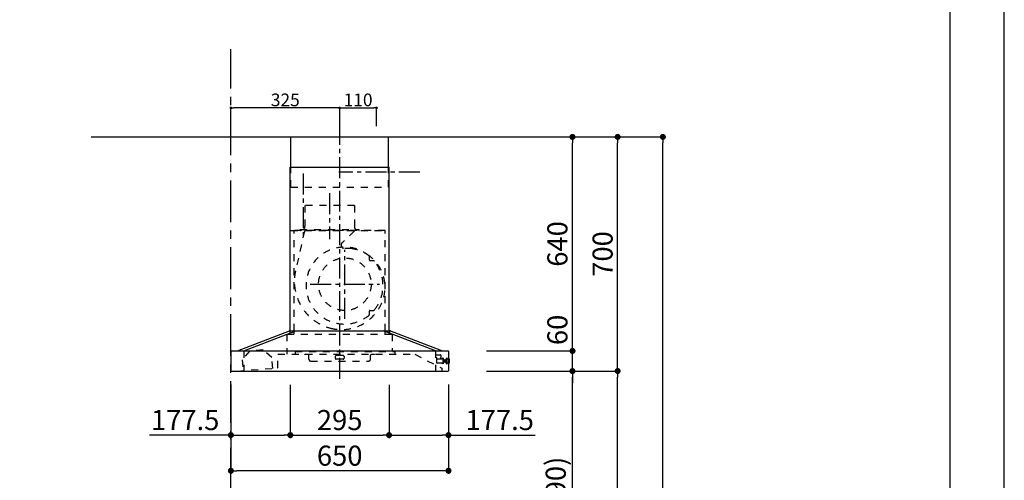
# Model space of a CAD drawing. Extents: x 83844 to 110317, y -25 to 8845.
# Drawn here: x 93377 to 96318, y 3437 to 4814 of the extents above; entities that cross this region are included whole.
import ezdxf

# ---------------------------------------------------------------- set-up
doc = ezdxf.new("R2010")
doc.units = 0
doc.header["$LTSCALE"] = 50
doc.header["$MEASUREMENT"] = 0
doc.linetypes.add('CENTER', pattern=[2, 1.25, -0.25, 0.25, -0.25])
doc.linetypes.add('STYLE_03', pattern=[0.416641, 0.208282, -0.208359])
doc.layers.get('0').update_dxf_attribs({"linetype": 'CONTINUOUS'})
doc.layers.get('DEFPOINTS').update_dxf_attribs({"color": 146, "linetype": 'CONTINUOUS'})
for name, color, linetype in [('111-壁仕上', 3, 'CONTINUOUS'), ('150-機器', 8, 'CONTINUOUS'), ('166-寸法B', 11, 'CONTINUOUS'), ('190-図面外枠', 5, 'CONTINUOUS')]:
    doc.layers.add(name, color=color, linetype=linetype)
doc.styles.add('KH001', font='txt')
doc.dimstyles.new('KH1xx015', dxfattribs={"dimscale": 10, "dimtxt": 3.8, "dimasz": 0.8, "dimexe": 0.3, "dimexo": 1.2, "dimgap": 0.5, "dimtad": 3, "dimdec": 1, "dimdsep": 46, "dimlunit": 6, "dimtxsty": 'KH001', "dimblk": 'DOT', "dimcen": 1, "dimdle": 1, "dimclrd": 256, "dimclre": 256, "dimclrt": 256, "dimadec": 0, "dimazin": 0, "dimtfac": 1, "dimtdec": 1, "dimtix": 1, "dimtmove": 2, "dimatfit": 3, "dimldrblk": 'CLOSEDBLANK', "dimfxl": 1, "dimtolj": 1, "dimtzin": 0, "dimlwd": -1, "dimlwe": -1, "dimarcsym": 0})
doc.dimstyles.new('KH1xx030', dxfattribs={"dimscale": 30, "dimtxt": 2, "dimasz": 0.6, "dimexe": 0.3, "dimexo": 1.2, "dimgap": 0.5, "dimtad": 3, "dimdec": 1, "dimdsep": 46, "dimlunit": 6, "dimtxsty": 'KH001', "dimblk": 'DOT', "dimcen": 1, "dimdle": 1, "dimclrd": 256, "dimclre": 256, "dimclrt": 256, "dimadec": 0, "dimazin": 0, "dimtfac": 1, "dimtdec": 1, "dimtix": 1, "dimtmove": 2, "dimatfit": 3, "dimldrblk": 'CLOSEDBLANK', "dimfxl": 1, "dimtolj": 1, "dimtzin": 0, "dimlwd": -1, "dimlwe": -1, "dimarcsym": 0})

# ---------------------------------------------------------------- blocks, each defined once
blk = doc.blocks.new('A$C5D946DDC')
at = {"layer": '190-図面外枠'}
blk.add_line((20519, 14349.3), (20519, 350.7), dxfattribs=at)
at = {"layer": 'DEFPOINTS'}
blk.add_lwpolyline([(0, 0), (20790, 0), (20790, 14700), (0, 14700)], close=True, dxfattribs=at)
blk = doc.blocks.new('_Dot')
at = {"color": 0, "linetype": 'ByBlock', "lineweight": -2}
blk.add_line((-0.5, 0), (-1, 0), dxfattribs=at)
at = {"color": 0, "linetype": 'ByBlock', "const_width": 0.5}
blk.add_lwpolyline([(-0.25, 0, 1), (0.25, 0, 1)], format="xyb", close=True, dxfattribs=at)
blk = doc.blocks.new('*D107')
at = {"layer": '166-寸法B', "transparency": 16777216}
for p, q in [((94007.6, 3723.3), (94007.6, 3456.7)), ((94657.6, 3723.3), (94657.6, 3456.7)), ((94639.6, 3465.7), (94025.6, 3465.7))]:
    blk.add_line(p, q, dxfattribs=at)
at = {"layer": 'DEFPOINTS', "color": 0, "transparency": 16777216}
for p in [(94007.6, 3759.3), (94657.6, 3759.3), (94007.6, 3465.7)]:
    blk.add_point(p, dxfattribs=at)
at = {"layer": '166-寸法B', "transparency": 16777216, "xscale": 18, "yscale": 18, "zscale": 18, "rotation": 180}
blk.add_blockref('_Dot', (94007.6, 3465.7), dxfattribs=at)
at = {"layer": '166-寸法B', "transparency": 16777216, "xscale": 18, "yscale": 18, "zscale": 18}
blk.add_blockref('_Dot', (94657.6, 3465.7), dxfattribs=at)
at = {"layer": '166-寸法B', "transparency": 16777216, "insert": (94332.6, 3510.7), "char_height": 60, "attachment_point": 5, "style": 'KH001'}
blk.add_mtext('\\A1;650', dxfattribs=at)
blk = doc.blocks.new('_ClosedBlank')
at = {"color": 0, "linetype": 'ByBlock', "lineweight": -2}
for p, q in [((-1, 0.17), (0, 0)), ((-1, 0.17), (-1, -0.17)), ((0, 0), (-1, -0.17))]:
    blk.add_line(p, q, dxfattribs=at)
blk = doc.blocks.new('*D108')
at = {"layer": 'DEFPOINTS', "transparency": 16777216}
for p, q in [((94332.6, 4495.7), (94332.6, 4553.4)), ((94340.6, 4550.4), (94434.6, 4550.4)), ((94442.6, 4495.7), (94442.6, 4553.4))]:
    blk.add_line(p, q, dxfattribs=at)
at = {"layer": 'DEFPOINTS', "color": 0, "transparency": 16777216}
for p in [(94442.6, 4550.4), (94332.6, 4483.7), (94442.6, 4483.7)]:
    blk.add_point(p, dxfattribs=at)
at = {"layer": 'DEFPOINTS', "transparency": 16777216, "xscale": 8, "yscale": 8, "zscale": 8, "rotation": 180}
blk.add_blockref('_Dot', (94332.6, 4550.4), dxfattribs=at)
at = {"layer": 'DEFPOINTS', "transparency": 16777216, "xscale": 8, "yscale": 8, "zscale": 8}
blk.add_blockref('_Dot', (94442.6, 4550.4), dxfattribs=at)
at = {"layer": 'DEFPOINTS', "transparency": 16777216, "insert": (94387.6, 4574.4), "char_height": 38, "attachment_point": 5, "style": 'KH001'}
blk.add_mtext('\\A1;110', dxfattribs=at)
blk = doc.blocks.new('*D109')
at = {"layer": 'DEFPOINTS', "transparency": 16777216}
for p, q in [((94007.6, 4475.7), (94007.6, 4553.4)), ((94324.6, 4550.4), (94015.6, 4550.4)), ((94332.6, 4495.7), (94332.6, 4553.4))]:
    blk.add_line(p, q, dxfattribs=at)
at = {"layer": 'DEFPOINTS', "color": 0, "transparency": 16777216}
for p in [(94007.6, 4550.4), (94332.6, 4483.7), (94007.6, 4463.7)]:
    blk.add_point(p, dxfattribs=at)
at = {"layer": 'DEFPOINTS', "transparency": 16777216, "xscale": 8, "yscale": 8, "zscale": 8, "rotation": 180}
blk.add_blockref('_Dot', (94007.6, 4550.4), dxfattribs=at)
at = {"layer": 'DEFPOINTS', "transparency": 16777216, "xscale": 8, "yscale": 8, "zscale": 8}
blk.add_blockref('_Dot', (94332.6, 4550.4), dxfattribs=at)
at = {"layer": 'DEFPOINTS', "transparency": 16777216, "insert": (94170.1, 4574.4), "char_height": 38, "attachment_point": 5, "style": 'KH001'}
blk.add_mtext('\\A1;325', dxfattribs=at)
blk = doc.blocks.new('SBARF-901R_D')
at = {"layer": '150-機器', "color": 161, "linetype": 'CENTER'}
for p, q in [((0, -23.3), (0, 738.5)), ((-30, 531.9), (-30, 394)), ((15.5, 156.3), (15.5, 362.7)), ((-87.8, 259.5), (118.7, 259.5))]:
    blk.add_line(p, q, dxfattribs=at)
at = {"layer": '150-機器', "color": 6, "linetype": 'Continuous'}
for p, q in [((-145.5, 700), (145.5, 700)), ((-145.5, 610), (-145.5, 700)), ((145.5, 610), (145.5, 700)), ((-147.5, 120), (-147.5, 610)), ((-147.5, 610), (147.5, 610)), ((147.5, 120), (147.5, 610)), ((-305, 60), (-150.1, 120)), ((-285.9, 60), (-131, 120)), ((-150.1, 120), (150.1, 120)), ((285.9, 60), (131, 120)), ((305, 60), (150.1, 120)), ((-325, 59.4), (-325, 0.6)), ((-324.4, 60), (324.4, 60)), ((325, 59.4), (325, 0.6)), ((-324.4, 0), (324.4, 0))]:
    blk.add_line(p, q, dxfattribs=at)
at = {"layer": '150-機器', "color": 161, "linetype": 'STYLE_03', "ltscale": 2}
for p, q in [((-145.5, 550), (-145.5, 610)), ((145.5, 550), (145.5, 610)), ((-145.5, 550), (145.5, 550)), ((-103.8, 495), (-103.8, 432)), ((43.8, 495), (-103.8, 495)), ((43.8, 495), (43.8, 432)), ((-145.5, 420), (145.5, 420)), ((136, 420), (-136, 420)), ((-136, 120), (-136, 420)), ((-105.1, 418.8), (-131.9, 299.7)), ((-118, 420.6), (-118, 423)), ((-118, 423), (58, 423)), ((44.4, 418.8), (7.3, 383.8)), ((58, 420.6), (58, 423)), ((136, 120), (136, 420)), ((88.9, 340.7), (88.9, 341.8)), ((88.9, 333.2), (88.9, 340.7)), ((89.5, 340.7), (88.9, 340.7)), ((88.9, 331), (88.9, 333.2)), ((89.5, 333.2), (89.5, 340.7)), ((89.9, 330), (99.7, 330)), ((88.9, 177.7), (88.9, 180)), ((88.9, 170.2), (88.9, 177.7)), ((89.5, 177.7), (88.9, 177.7)), ((89.5, 170.2), (89.5, 177.7)), ((89.9, 181), (99.7, 181)), ((88.9, 169.2), (88.9, 170.2)), ((89.5, 170.2), (88.9, 170.2)), ((-148.5, 118.4), (-148.5, 110.8)), ((-147.5, 110), (-147.5, 120)), ((-136, 110), (-136, 120)), ((136, 110), (136, 120)), ((147.5, 110), (147.5, 120)), ((148.5, 118.4), (148.5, 110.8)), ((-157.5, 110), (157, 110)), ((-157.5, 110), (-157.5, 50)), ((157, 110), (157, 58)), ((-268.7, 60.4), (-291.3, 33.6)), ((-285.9, 60), (-285.9, 0)), ((-228.8, 63.4), (-268.7, 60.4)), ((-228.8, 63.4), (-268.7, 60.4)), ((-202.5, 40.3), (-228.8, 63.4)), ((285.9, 60), (285.9, 0)), ((285.9, 60), (285.9, 0)), ((-291.3, 33.6), (-288.8, 1.3)), ((-200.1, 8), (-202.5, 40.3)), ((-185, 50), (224.8, 50)), ((-185, 9.7), (-185, 50)), ((-133.2, 58), (164.8, 58)), ((-133.2, 58), (-133.2, 50)), ((-104, 49.4), (-104, 50)), ((-95, 49.4), (-104, 49.4)), ((-92, 35), (-92, 46.4)), ((-87, 30), (87, 30)), ((-13, 43.4), (-13, 38)), ((10, 46.4), (-10, 46.4)), ((10, 35), (-10, 35)), ((13, 43.4), (13, 38)), ((92, 35), (92, 46.4)), ((104, 49.4), (95, 49.4)), ((104, 49.4), (104, 50)), ((164.8, 58), (164.8, 50)), ((224.8, 50), (305, 8.5)), ((287.5, 48), (301.5, 48)), ((287.5, 47), (287.5, 48)), ((287.5, 40.5), (287.5, 47)), ((287.5, 40.4), (290.7, 40.4)), ((290.5, 23.5), (290.5, 40.4)), ((305, 35), (290.5, 35)), ((302.5, 47), (302.5, 40.5)), ((302.5, 35), (302.5, 40.5)), ((305.5, 36), (305.5, 36.5)), ((308.5, 37), (306, 37)), ((308.5, 38), (308.5, 22)), ((309.5, 38), (308.5, 38)), ((309.5, 38), (308.5, 38)), ((309.5, 37), (308.5, 37)), ((309.5, 38), (309.5, 22)), ((310.5, 37), (309.5, 37)), ((310.5, 23.5), (310.5, 37)), ((311.2, 33.5), (310.5, 33.5)), ((311.2, 33.5), (311.2, 26.5)), ((311.2, 33.5), (311.2, 26.5)), ((311.7, 33), (311.7, 30)), ((316.5, 32.5), (311.7, 32.5)), ((311.7, 30), (311.7, 27)), ((317, 33.5), (316.5, 33.5)), ((316.5, 33.5), (316.5, 26.5)), ((316.5, 32.5), (318, 32.5)), ((317, 33.5), (318, 32.5)), ((318, 24.4), (318, 35.5)), ((318.7, 35.5), (318, 35.5)), ((318.7, 21.6), (318.7, 38.4)), ((320.6, 38.5), (318.8, 38.5)), ((320.7, 21.6), (320.7, 38.4)), ((325, 35.5), (320.7, 35.5)), ((327.5, 35.5), (325, 35.5)), ((328.5, 25.5), (328.5, 34.5)), ((-306.1, 0), (-185.6, 9.1)), ((295.5, 23.5), (290.5, 23.5)), ((296.5, 23.5), (295.5, 23.5)), ((305.5, 23.5), (296.5, 23.5)), ((305, 8.5), (305, 0)), ((305.5, 23.5), (308.5, 23.5)), ((309.5, 23.5), (308.5, 23.5)), ((309.5, 22), (308.5, 22)), ((309.5, 22), (308.5, 22)), ((310.5, 23.5), (309.5, 23.5)), ((310.5, 26.5), (311.2, 26.5)), ((311.7, 27.5), (316.5, 27.5)), ((318, 27.5), (316.5, 27.5)), ((317, 26.5), (316.5, 26.5)), ((317, 26.5), (318, 27.5)), ((318, 24.4), (318.7, 24.5)), ((318.8, 21.5), (320.6, 21.5)), ((320.7, 24.5), (325, 24.5)), ((325, 24.5), (327.5, 24.5))]:
    blk.add_line(p, q, dxfattribs=at)
blk.add_circle((15.5, 259.5), 78.5, dxfattribs=at)
for centre, radius, start, end in [((-117.4, 420.6), 0.6, 180, 270), ((-115, 432), 11.2, 306.5275, 0), ((55, 432), 11.2, 180, 233.4725), ((57.4, 420.6), 0.6, 270, 360), ((14.2, 376.5), 10, 133.319, 274.3117), ((14.5, 255.5), 115, 50.3943, 309.6057), ((22.6, 264.3), 102.5, 82.5286, 94.3117), ((22.6, 264.3), 102.5, 75, 81.7534), ((19, 250.8), 116.5, 52.6395, 75), ((85.9, 341.8), 3, 0, 50.3943), ((89.9, 331), 1, 180, 270), ((19, 250.8), 116.5, 345, 52.6395), ((99.7, 325), 5, 39.1844, 90), ((14.5, 255.5), 115, 320.8156, 39.1844), ((9.1, 268), 144.5, 167.3236, 255), ((5.5, 254.5), 130.5, 255, 345), ((89.9, 180), 1, 90, 180), ((99.7, 186), 5, 270, 320.8156), ((85.9, 169.2), 3, 309.6057, 0), ((-150.1, 118.4), 1.6, 360, 105.0609), ((150.1, 118.4), 1.6, 74.9391, 180), ((-147.7, 110.8), 0.8, 180, 270), ((147.7, 110.8), 0.8, 270, 360), ((-95, 46.4), 3, 0, 90), ((-87, 35), 5, 180, 270), ((-10, 43.4), 3, 90, 180), ((-10, 38), 3, 180, 270), ((10, 43.4), 3, 0, 90), ((10, 38), 3, 270, 0), ((87, 35), 5, 270, 0), ((95, 46.4), 3, 90, 180), ((301.5, 47), 1, 0, 90), ((305, 35.5), 0.5, 270, 0), ((306, 36.5), 0.5, 90, 180), ((311.2, 33), 0.5, 0, 90), ((318.8, 38.4), 0.1, 90, 180), ((320.6, 38.4), 0.1, 0, 90.0001), ((327.5, 34.5), 1, 0, 89.7272), ((-185.6, 9.7), 0.6, 274.2963, 0), ((311.2, 27), 0.5, 270, 0), ((318.8, 21.6), 0.1, 180, 270), ((320.6, 21.6), 0.1, 269.9999, 0), ((327.5, 25.5), 1, 270.2728, 0)]:
    blk.add_arc(centre, radius, start, end, dxfattribs=at)
at = {"layer": '150-機器', "color": 6, "linetype": 'Continuous'}
for centre, start, end in [((-324.4, 59.4), 90, 180), ((324.4, 59.4), 0, 90), ((-324.4, 0.6), 180, 270), ((324.4, 0.6), 270, 0)]:
    blk.add_arc(centre, 0.6, start, end, dxfattribs=at)
blk = doc.blocks.new('*D115')
at = {"layer": '166-寸法B', "transparency": 16777216}
for p, q in [((94807.6, 3763.7), (95036.9, 3763.7)), ((95027.9, 2941.7), (95027.9, 3745.7)), ((94708.2, 2923.7), (95036.9, 2923.7))]:
    blk.add_line(p, q, dxfattribs=at)
at = {"layer": 'DEFPOINTS', "color": 0, "transparency": 16777216}
for p in [(94771.6, 3763.7), (95027.9, 3763.7), (94672.2, 2923.7)]:
    blk.add_point(p, dxfattribs=at)
at = {"layer": '166-寸法B', "transparency": 16777216, "xscale": 18, "yscale": 18, "zscale": 18}
for p, rotation in [((95027.9, 3763.7), 90), ((95027.9, 2923.7), 270)]:
    blk.add_blockref('_Dot', p, dxfattribs=dict(at, rotation=rotation))
at = {"layer": '166-寸法B', "transparency": 16777216, "insert": (94977.9, 3343.7), "char_height": 60, "attachment_point": 5, "rotation": 90, "style": 'KH001'}
blk.add_mtext('\\A1;840(790)', dxfattribs=at)
blk = doc.blocks.new('*D116')
at = {"layer": '166-寸法B', "transparency": 16777216}
for p, q in [((94723.7, 4463.7), (95171.9, 4463.7)), ((95162.9, 3781.7), (95162.9, 4445.7)), ((94858.7, 3763.7), (95171.9, 3763.7))]:
    blk.add_line(p, q, dxfattribs=at)
at = {"layer": 'DEFPOINTS', "color": 0, "transparency": 16777216}
for p in [(94687.7, 4463.7), (95162.9, 4463.7), (94822.7, 3763.7)]:
    blk.add_point(p, dxfattribs=at)
at = {"layer": '166-寸法B', "transparency": 16777216, "xscale": 18, "yscale": 18, "zscale": 18}
for p, rotation in [((95162.9, 4463.7), 90), ((95162.9, 3763.7), 270)]:
    blk.add_blockref('_Dot', p, dxfattribs=dict(at, rotation=rotation))
at = {"layer": '166-寸法B', "transparency": 16777216, "insert": (95117.9, 4113.7), "char_height": 60, "attachment_point": 5, "rotation": 90, "style": 'KH001'}
blk.add_mtext('\\A1;700', dxfattribs=at)
blk = doc.blocks.new('*D117')
at = {"layer": '166-寸法B', "transparency": 16777216}
for p, q in [((94723.7, 4463.7), (95306.9, 4463.7)), ((95297.9, 2081.7), (95297.9, 4445.7)), ((94707.7, 2063.7), (95306.9, 2063.7))]:
    blk.add_line(p, q, dxfattribs=at)
at = {"layer": 'DEFPOINTS', "color": 0, "transparency": 16777216}
for p in [(94687.7, 4463.7), (95297.9, 4463.7), (94671.7, 2063.7)]:
    blk.add_point(p, dxfattribs=at)
at = {"layer": '166-寸法B', "transparency": 16777216, "xscale": 18, "yscale": 18, "zscale": 18}
for p, rotation in [((95297.9, 4463.7), 90), ((95297.9, 2063.7), 270)]:
    blk.add_blockref('_Dot', p, dxfattribs=dict(at, rotation=rotation))
at = {"layer": '166-寸法B', "transparency": 16777216, "insert": (95249.1, 3263.7), "char_height": 60, "attachment_point": 5, "rotation": 90, "style": 'KH001'}
blk.add_mtext('\\A1;2,400', dxfattribs=at)
blk = doc.blocks.new('*D118')
at = {"layer": '166-寸法B', "transparency": 16777216}
for p, q in [((94807.6, 3763.7), (95171.9, 3763.7)), ((95162.9, 2081.7), (95162.9, 3745.7)), ((94707.7, 2063.7), (95171.9, 2063.7))]:
    blk.add_line(p, q, dxfattribs=at)
at = {"layer": 'DEFPOINTS', "color": 0, "transparency": 16777216}
for p in [(94771.6, 3763.7), (95162.9, 3763.7), (94671.7, 2063.7)]:
    blk.add_point(p, dxfattribs=at)
at = {"layer": '166-寸法B', "transparency": 16777216, "xscale": 18, "yscale": 18, "zscale": 18}
for p, rotation in [((95162.9, 3763.7), 90), ((95162.9, 2063.7), 270)]:
    blk.add_blockref('_Dot', p, dxfattribs=dict(at, rotation=rotation))
at = {"layer": '166-寸法B', "transparency": 16777216, "insert": (95114.1, 2913.7), "char_height": 60, "attachment_point": 5, "rotation": 90, "style": 'KH001'}
blk.add_mtext('\\A1;1,700', dxfattribs=at)
blk = doc.blocks.new('*D119')
at = {"layer": '166-寸法B', "transparency": 16777216}
for p, q in [((95027.9, 3841.7), (95027.9, 3859.7)), ((94771, 3823.7), (95036.9, 3823.7)), ((95027.9, 3763.7), (95027.9, 3823.7)), ((94771.6, 3763.7), (95036.9, 3763.7)), ((95027.9, 3745.7), (95027.9, 3727.7))]:
    blk.add_line(p, q, dxfattribs=at)
at = {"layer": 'DEFPOINTS', "color": 0, "transparency": 16777216}
for p in [(94735, 3823.7), (95027.9, 3823.7), (94735.6, 3763.7)]:
    blk.add_point(p, dxfattribs=at)
at = {"layer": '166-寸法B', "transparency": 16777216, "xscale": 18, "yscale": 18, "zscale": 18}
for p, rotation in [((95027.9, 3823.7), 270), ((95027.9, 3763.7), 90)]:
    blk.add_blockref('_Dot', p, dxfattribs=dict(at, rotation=rotation))
at = {"layer": '166-寸法B', "transparency": 16777216, "insert": (94982.9, 3886.7), "char_height": 60, "attachment_point": 5, "rotation": 90, "style": 'KH001'}
blk.add_mtext('\\A1;60', dxfattribs=at)
blk = doc.blocks.new('*D120')
at = {"layer": '166-寸法B', "transparency": 16777216}
for p, q in [((94723.7, 4463.7), (95036.9, 4463.7)), ((95027.9, 3841.7), (95027.9, 4445.7)), ((94771, 3823.7), (95036.9, 3823.7))]:
    blk.add_line(p, q, dxfattribs=at)
at = {"layer": 'DEFPOINTS', "color": 0, "transparency": 16777216}
for p in [(94687.7, 4463.7), (95027.9, 4463.7), (94735, 3823.7)]:
    blk.add_point(p, dxfattribs=at)
at = {"layer": '166-寸法B', "transparency": 16777216, "xscale": 18, "yscale": 18, "zscale": 18}
for p, rotation in [((95027.9, 4463.7), 90), ((95027.9, 3823.7), 270)]:
    blk.add_blockref('_Dot', p, dxfattribs=dict(at, rotation=rotation))
at = {"layer": '166-寸法B', "transparency": 16777216, "insert": (94982.9, 4143.7), "char_height": 60, "attachment_point": 5, "rotation": 90, "style": 'KH001'}
blk.add_mtext('\\A1;640', dxfattribs=at)
blk = doc.blocks.new('*D124')
at = {"layer": '166-寸法B', "transparency": 16777216}
for p, q in [((94185.1, 3722.7), (94185.1, 3563.2)), ((94480.1, 3722.7), (94480.1, 3563.2)), ((94203.1, 3572.2), (94462.1, 3572.2))]:
    blk.add_line(p, q, dxfattribs=at)
at = {"layer": 'DEFPOINTS', "color": 0, "transparency": 16777216}
for p in [(94185.1, 3758.7), (94480.1, 3758.7), (94480.1, 3572.2)]:
    blk.add_point(p, dxfattribs=at)
at = {"layer": '166-寸法B', "transparency": 16777216, "xscale": 18, "yscale": 18, "zscale": 18, "rotation": 180}
blk.add_blockref('_Dot', (94185.1, 3572.2), dxfattribs=at)
at = {"layer": '166-寸法B', "transparency": 16777216, "xscale": 18, "yscale": 18, "zscale": 18}
blk.add_blockref('_Dot', (94480.1, 3572.2), dxfattribs=at)
at = {"layer": '166-寸法B', "transparency": 16777216, "insert": (94332.6, 3617.2), "char_height": 60, "attachment_point": 5, "style": 'KH001'}
blk.add_mtext('\\A1;295', dxfattribs=at)
blk = doc.blocks.new('*D125')
at = {"layer": '166-寸法B', "transparency": 16777216}
for p, q in [((94480.1, 3722.7), (94480.1, 3563.2)), ((94657.6, 3723.3), (94657.6, 3563.2)), ((94498.1, 3572.2), (94639.6, 3572.2)), ((94657.6, 3572.2), (94917, 3572.2))]:
    blk.add_line(p, q, dxfattribs=at)
at = {"layer": 'DEFPOINTS', "color": 0, "transparency": 16777216}
for p in [(94480.1, 3758.7), (94657.6, 3759.3), (94657.6, 3572.2)]:
    blk.add_point(p, dxfattribs=at)
at = {"layer": '166-寸法B', "transparency": 16777216, "xscale": 18, "yscale": 18, "zscale": 18, "rotation": 180}
blk.add_blockref('_Dot', (94480.1, 3572.2), dxfattribs=at)
at = {"layer": '166-寸法B', "transparency": 16777216, "xscale": 18, "yscale": 18, "zscale": 18}
blk.add_blockref('_Dot', (94657.6, 3572.2), dxfattribs=at)
at = {"layer": '166-寸法B', "transparency": 16777216, "insert": (94810.6, 3617.2), "char_height": 60, "attachment_point": 5, "style": 'KH001'}
blk.add_mtext('\\A1;177.5', dxfattribs=at)
blk = doc.blocks.new('*D126')
at = {"layer": '166-寸法B', "transparency": 16777216}
for p, q in [((94007.6, 3723.3), (94007.6, 3563.2)), ((94185.1, 3722.7), (94185.1, 3563.2)), ((94007.6, 3572.2), (93764.7, 3572.2)), ((94025.6, 3572.2), (94167.1, 3572.2))]:
    blk.add_line(p, q, dxfattribs=at)
at = {"layer": 'DEFPOINTS', "color": 0, "transparency": 16777216}
for p in [(94007.6, 3759.3), (94185.1, 3758.7), (94185.1, 3572.2)]:
    blk.add_point(p, dxfattribs=at)
at = {"layer": '166-寸法B', "transparency": 16777216, "xscale": 18, "yscale": 18, "zscale": 18, "rotation": 180}
blk.add_blockref('_Dot', (94007.6, 3572.2), dxfattribs=at)
at = {"layer": '166-寸法B', "transparency": 16777216, "xscale": 18, "yscale": 18, "zscale": 18}
blk.add_blockref('_Dot', (94185.1, 3572.2), dxfattribs=at)
at = {"layer": '166-寸法B', "transparency": 16777216, "insert": (93871, 3617.2), "char_height": 60, "attachment_point": 5, "style": 'KH001'}
blk.add_mtext('\\A1;177.5', dxfattribs=at)

msp = doc.modelspace()

# ---------------------------------------------------------------- linework, layer by layer
at = {"layer": '111-壁仕上', "color": 253, "linetype": 'CENTER', "ltscale": 2}
msp.add_line((94007.59, 1208.74), (94007.59, 4726.05), dxfattribs=at)
at = {"layer": '111-壁仕上', "ltscale": 2}
msp.add_line((93590.19, 4463.73), (94862.89, 4463.73), dxfattribs=at)
at = {"layer": 'DEFPOINTS', "linetype": 'CENTER'}
for p, q in [((94223.15, 4354.11), (94223.15, 4155.83)), ((94571.92, 4358.13), (94329.55, 4358.13))]:
    msp.add_line(p, q, dxfattribs=at)

# ---------------------------------------------------------------- block references
at = {"layer": '150-機器'}
msp.add_blockref('SBARF-901R_D', (94332.55, 3763.73), dxfattribs=at)
at = {"layer": '190-図面外枠', "xscale": 0.6000000000058208, "yscale": 0.6000000000058208, "zscale": 0.6000000000058208}
msp.add_blockref('A$C5D946DDC', (83843.92, 0), dxfattribs=at)

# ---------------------------------------------------------------- dimensions: what is measured, and where the dimension line sits
at = {"layer": '166-寸法B'}
for base, p1, p2, angle, picture, middle in [((95297.95, 4463.73), (94671.65, 2063.73), (94687.65, 4463.73), 90, '*D117', (95249.14, 3263.73)), ((95027.95, 4463.73), (94735.02, 3823.73), (94687.65, 4463.73), 90, '*D120', (94982.95, 4143.73)), ((95162.95, 3763.73), (94671.65, 2063.73), (94771.62, 3763.73), 90, '*D118', (95114.14, 2913.73)), ((94007.55, 3465.65), (94657.55, 3759.33), (94007.55, 3759.33), 180, '*D107', (94332.55, 3510.65))]:
    dim = msp.add_linear_dim(base=base, p1=p1, p2=p2, angle=angle, dimstyle='KH1xx030', dxfattribs=at)
    dim.commit()
    dim.dimension.update_dxf_attribs({"geometry": picture, "text_midpoint": middle})
for base, p1, p2, override, picture, middle in [((95162.95, 4463.73), (94822.65, 3763.73), (94687.65, 4463.73), {"dimpost": ''}, '*D116', (95117.95, 4113.73)), ((95027.95, 3763.73), (94672.18, 2923.73), (94771.62, 3763.73), {"dimpost": '(790)'}, '*D115', (94977.94, 3343.73))]:
    dim = msp.add_linear_dim(base=base, p1=p1, p2=p2, angle=90, dimstyle='KH1xx030', override=override, dxfattribs=at)
    dim.commit()
    dim.dimension.update_dxf_attribs({"geometry": picture, "text_midpoint": middle})
dim = msp.add_linear_dim(base=(95027.95, 3823.73), p1=(94735.62, 3763.73), p2=(94735.02, 3823.73), angle=90, dimstyle='KH1xx030', dxfattribs=at)
dim.commit()
dim.dimension.update_dxf_attribs({"geometry": '*D119', "text_midpoint": (94982.95, 3886.75), "dimtype": 128})
for base, p1, p2, picture, middle in [((94185.05, 3572.21), (94007.55, 3759.33), (94185.05, 3758.73), '*D126', (93871.05, 3617.21)), ((94657.55, 3572.21), (94480.05, 3758.73), (94657.55, 3759.33), '*D125', (94810.63, 3617.21))]:
    dim = msp.add_linear_dim(base=base, p1=p1, p2=p2, dimstyle='KH1xx030', override={"dimtmove": 1}, dxfattribs=at)
    dim.commit()
    dim.dimension.update_dxf_attribs({"geometry": picture, "text_midpoint": middle, "dimtype": 128})
dim = msp.add_linear_dim(base=(94480.05, 3572.21), p1=(94185.05, 3758.73), p2=(94480.05, 3758.73), dimstyle='KH1xx030', dxfattribs=at)
dim.commit()
dim.dimension.update_dxf_attribs({"geometry": '*D124', "text_midpoint": (94332.55, 3617.21)})
at = {"layer": 'DEFPOINTS'}
for base, p2, picture, middle in [((94007.59, 4550.43), (94007.59, 4463.73), '*D109', (94170.07, 4574.43)), ((94442.55, 4550.43), (94442.55, 4483.73), '*D108', (94387.55, 4574.43))]:
    dim = msp.add_linear_dim(base=base, p1=(94332.55, 4483.73), p2=p2, dimstyle='KH1xx015', dxfattribs=at)
    dim.commit()
    dim.dimension.update_dxf_attribs({"geometry": picture, "text_midpoint": middle})

doc.saveas('drawing.dxf')
